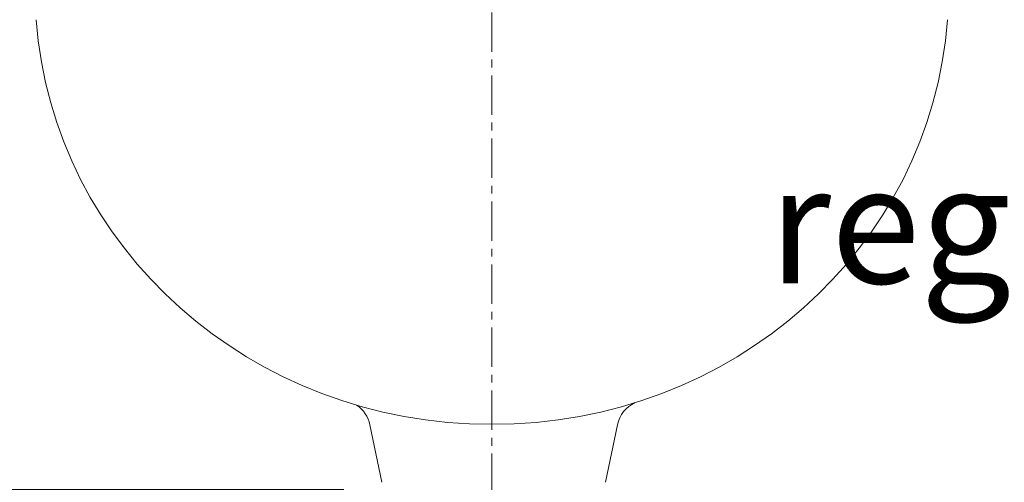
# Model space of a CAD drawing. Units: inches. Extents: x 72 to 15356, y -1680 to 1333.
# Drawn here: x 13424 to 13737, y -354 to -207 of the extents above; entities that cross this region are included whole.
import ezdxf

# ---------------------------------------------------------------- set-up
doc = ezdxf.new("R2010")
doc.units = ezdxf.units.IN
doc.header["$MEASUREMENT"] = 0
doc.linetypes.add('CENTER', pattern=[2, 1.25, -0.25, 0.25, -0.25])
doc.layers.get('0').update_dxf_attribs({"lineweight": 20})
doc.layers.add('Center line', color=4, linetype='CENTER', lineweight=13)
doc.layers.add('Dimensions', color=7, linetype='Continuous', lineweight=13)
doc.styles.get("Standard").update_dxf_attribs({"font": 'helr45w.ttf'})
doc.dimstyles.get("Standard").update_dxf_attribs({"dimscale": 15, "dimtxt": 2.5, "dimasz": 0.8, "dimexe": 1, "dimexo": 1, "dimgap": 1, "dimtad": 2, "dimtih": 1, "dimtoh": 1, "dimdec": 0, "dimzin": 0, "dimdsep": 46, "dimtxsty": 'Standard', "dimblk": 'DOT', "dimcen": 2, "dimclrd": 1, "dimclre": 1, "dimclrt": 1, "dimadec": 0, "dimazin": 0, "dimtfac": 1, "dimtdec": 0, "dimtofl": 0, "dimtmove": 0, "dimatfit": 3, "dimfxl": 1, "dimtolj": 1, "dimtzin": 0, "dimarcsym": 0})

# ---------------------------------------------------------------- blocks, each defined once
blk = doc.blocks.new('_Dot')
at = {"color": 0, "linetype": 'ByBlock', "lineweight": -2}
blk.add_line((-0.5, 0), (-1, 0), dxfattribs=at)
at = {"color": 0, "linetype": 'ByBlock', "const_width": 0.5}
blk.add_lwpolyline([(-0.25, 0, 1), (0.25, 0, 1)], format="xyb", close=True, dxfattribs=at)
blk = doc.blocks.new('*D68')
at = {"layer": 'Defpoints', "color": 0, "transparency": 16777216}
for p in [(13466.91, 64.34), (13312.19, -355.89), (13542.13, -355.89)]:
    blk.add_point(p, dxfattribs=at)
at = {"layer": 'Dimensions', "color": 1, "lineweight": -2, "transparency": 16777216}
for p, q in [((13451.91, 64.34), (13297.19, 64.34)), ((13312.19, 52.34), (13312.19, -343.89)), ((13527.13, -355.89), (13297.19, -355.89))]:
    blk.add_line(p, q, dxfattribs=at)
at = {"layer": 'Dimensions', "color": 1, "lineweight": -2, "transparency": 16777216, "xscale": 12, "yscale": 12, "zscale": 12}
for p, rotation in [((13312.19, 64.34), 90), ((13312.19, -355.89), 270)]:
    blk.add_blockref('_Dot', p, dxfattribs=dict(at, rotation=rotation))
at = {"layer": 'Dimensions', "color": 1, "transparency": 16777216, "insert": (13255.23, -145.78), "char_height": 37.5, "attachment_point": 5}
blk.add_mtext('\\A1;430', dxfattribs=at)

msp = doc.modelspace()

# ---------------------------------------------------------------- linework, layer by layer
for p, q in [((13539.19, -353.51), (13535.39, -335.28)), ((13610.18, -353.51), (13613.98, -335.28))]:
    msp.add_line(p, q)
for centre, start, end in [((13525.6, -337.32), 11.7628, 56.1309), ((13623.77, -337.32), 114.7332, 168.2372)]:
    msp.add_arc(centre, 10, start, end)
msp.add_ellipse((13574.09, -196.83), major_axis=(144.96, 3.76), ratio=0.953596, start_param=3.186021, end_param=4.687656)
at = {"extrusion": (0, 0, -1)}
msp.add_ellipse((13574.09, -196.83), major_axis=(-144.96, 3.76), ratio=0.953596, start_param=3.186021, end_param=4.687656, dxfattribs=at)
at = {"layer": 'Center line', "ltscale": 10}
msp.add_line((13574.09, 315.61), (13574.09, -548.21), dxfattribs=at)

# ---------------------------------------------------------------- texts
at = {"layer": 'Dimensions', "color": 1, "insert": (13888.63, -209.15), "char_height": 37.5, "attachment_point": 5}
msp.add_mtext('\\A1;740\\PTo floor for \\Pregular installation', dxfattribs=at)

# ---------------------------------------------------------------- dimensions: what is measured, and where the dimension line sits
at = {"layer": 'Dimensions'}
dim = msp.add_linear_dim(base=(13312.19, -355.89), p1=(13466.91, 64.34), p2=(13542.13, -355.89), angle=90, text='430', dimstyle='Standard', dxfattribs=at)
dim.commit()
dim.dimension.update_dxf_attribs({"geometry": '*D68', "text_midpoint": (13255.23, -145.78)})

doc.saveas('drawing.dxf')
